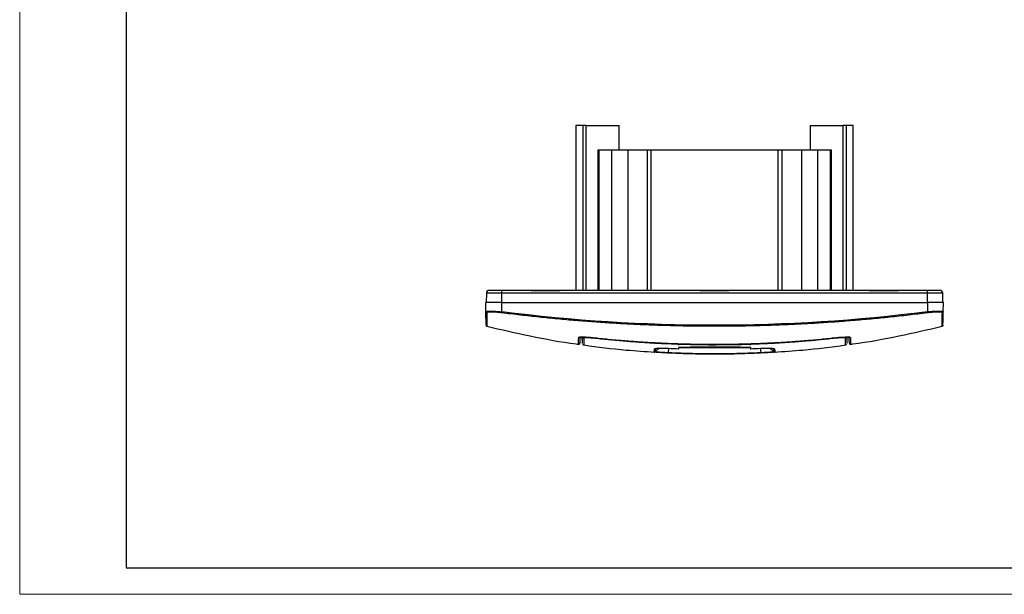
# Model space of a CAD drawing. Units: millimetres. Extents: x 0 to 420, y 0 to 297.
# Drawn here: x 0 to 185, y 0 to 108 of the extents above; entities that cross this region are included whole.
import ezdxf

# ---------------------------------------------------------------- set-up
doc = ezdxf.new("R2010")
doc.units = ezdxf.units.MM

msp = doc.modelspace()

# ---------------------------------------------------------------- linework, layer by layer
at = {"color": 7, "linetype": 'Continuous', "lineweight": 18}
for q in [(0, 297), (420, 0)]:
    msp.add_line((0, 0), q, dxfattribs=at)
at = {"color": 7, "linetype": 'Continuous', "lineweight": 25}
for p, q in [((20, 292), (20, 5)), ((20, 5), (415, 5))]:
    msp.add_line(p, q, dxfattribs=at)
at = {"color": 7, "linetype": 'Continuous'}
for p, q in [((104.51, 88.15), (104.51, 57.15)), ((105.86, 57.15), (105.86, 88.15)), ((106.43, 57.15), (106.43, 88.15)), ((106.43, 88.15), (112.61, 88.15)), ((112.61, 83.49), (112.61, 88.15)), ((148.51, 88.15), (148.51, 83.49)), ((148.51, 88.15), (154.69, 88.15)), ((154.69, 88.15), (154.69, 57.15)), ((155.26, 88.15), (155.26, 57.15)), ((156.6, 57.15), (156.6, 88.15)), ((108.61, 83.49), (108.61, 57.15)), ((108.79, 83.49), (108.79, 57.15)), ((111.22, 83.49), (111.22, 57.15)), ((114.25, 83.49), (111.22, 83.49)), ((114.25, 83.49), (114.25, 57.15)), ((117.94, 57.15), (117.94, 83.49)), ((118.59, 83.49), (118.59, 57.15)), ((142.53, 83.49), (118.59, 83.49)), ((142.53, 57.15), (142.53, 83.49)), ((143.18, 83.49), (143.18, 57.15)), ((146.87, 83.49), (146.87, 57.15)), ((149.89, 83.49), (146.87, 83.49)), ((149.89, 83.49), (149.89, 57.15)), ((152.32, 57.15), (152.32, 83.49)), ((152.51, 57.15), (152.51, 83.49)), ((87.69, 56.65), (87.66, 54.85)), ((87.96, 57.15), (87.96, 57.09)), ((96.01, 57.15), (90.56, 57.15)), ((90.56, 54.85), (90.56, 56.65)), ((170.56, 56.65), (90.56, 56.65)), ((101.48, 57.15), (96.01, 57.15)), ((96.01, 57.15), (96.01, 57.09)), ((101.48, 57.09), (96.01, 57.09)), ((127.82, 57.15), (101.48, 57.15)), ((101.48, 57.09), (101.48, 57.15)), ((127.82, 57.09), (127.82, 57.15)), ((133.3, 57.15), (127.82, 57.15)), ((133.3, 57.09), (127.82, 57.09)), ((159.64, 57.15), (133.3, 57.15)), ((133.3, 57.09), (133.3, 57.15)), ((165.11, 57.15), (159.64, 57.15)), ((159.64, 57.09), (159.64, 57.15)), ((165.11, 57.09), (159.64, 57.09)), ((170.56, 57.15), (165.11, 57.15)), ((165.11, 57.15), (165.11, 57.09)), ((170.56, 54.85), (170.56, 56.65)), ((173.16, 57.09), (173.16, 57.15)), ((173.46, 54.85), (173.43, 56.65)), ((87.59, 53.12), (87.56, 54.85)), ((90.56, 53.12), (90.56, 54.85)), ((90.56, 54.85), (170.56, 54.85)), ((170.56, 54.85), (170.56, 53.12)), ((173.53, 53.12), (173.56, 54.85)), ((87.59, 53.12), (87.64, 53.15)), ((120.23, 46.36), (119.43, 45.61)), ((121.1, 47.13), (121.18, 47.15)), ((121.89, 45.47), (121.97, 46.25)), ((121.94, 46.26), (123.84, 46.18)), ((123.83, 46.42), (123.83, 46.39)), ((123.85, 46.85), (123.85, 46.99)), ((137.27, 46.85), (137.26, 46.99)), ((137.28, 46.18), (139.18, 46.26)), ((137.29, 46.39), (137.29, 46.39)), ((139.15, 46.25), (139.23, 45.47)), ((139.94, 47.15), (140.02, 47.13)), ((141.68, 45.61), (140.89, 46.36))]:
    msp.add_line(p, q, dxfattribs=at)
for points in [[(105.86, 88.15), (104.97, 88.15), (104.51, 88.15), (104.51, 88.15)], [(156.6, 88.15), (156.6, 88.15), (156.15, 88.15), (155.26, 88.15)], [(108.79, 83.49), (108.68, 83.49), (108.61, 83.49), (108.61, 83.49)], [(111.22, 83.49), (110.32, 83.49), (109.51, 83.49), (108.79, 83.49)], [(117.94, 83.49), (116.63, 83.49), (115.4, 83.49), (114.25, 83.49)], [(118.59, 83.49), (118.36, 83.49), (118.13, 83.49), (117.94, 83.49)], [(143.18, 83.49), (142.98, 83.49), (142.76, 83.49), (142.53, 83.49)], [(146.87, 83.49), (145.72, 83.49), (144.48, 83.49), (143.18, 83.49)], [(152.32, 83.49), (151.61, 83.49), (150.8, 83.49), (149.89, 83.49)], [(152.51, 83.49), (152.51, 83.49), (152.44, 83.49), (152.32, 83.49)], [(173.48, 50.58), (173.48, 50.58), (173.5, 51.43), (173.53, 53.12)], [(105.71, 48.44), (105.71, 48.37), (105.76, 48.23), (105.9, 48.16), (105.97, 48.15)], [(155.15, 48.15), (155.22, 48.16), (155.35, 48.23), (155.41, 48.37), (155.41, 48.44)], [(121.94, 46.29), (121.94, 46.26), (121.94, 46.25), (121.94, 46.26)], [(121.94, 46.26), (122.57, 46.23), (123.2, 46.2), (123.82, 46.18)], [(123.82, 46.18), (123.83, 46.25), (123.83, 46.32), (123.83, 46.39)], [(137.29, 46.39), (137.29, 46.32), (137.29, 46.25), (137.29, 46.18)], [(137.29, 46.18), (137.92, 46.2), (138.55, 46.23), (139.18, 46.26)], [(139.18, 46.26), (139.18, 46.25), (139.18, 46.26), (139.18, 46.29)], [(119.21, 45.53), (119.29, 45.53), (119.37, 45.56), (119.43, 45.61)], [(119.47, 46.2), (119.42, 46.16), (119.36, 46.15), (119.3, 46.15)], [(121.89, 45.36), (121.89, 45.36), (121.89, 45.4), (121.89, 45.47)], [(139.23, 45.36), (139.23, 45.36), (139.23, 45.4), (139.23, 45.47)], [(141.82, 46.15), (141.76, 46.15), (141.7, 46.16), (141.65, 46.2)], [(141.68, 45.61), (141.74, 45.56), (141.83, 45.53), (141.91, 45.53)]]:
    msp.add_open_spline(points, degree=3, dxfattribs=at)
for points, knots in [([(106.43, 88.15), (106.3, 88.15), (106.18, 88.15), (105.98, 88.15), (105.9, 88.15), (105.86, 88.15)], [0, 0, 0, 0, 0.5, 0.5, 1, 1, 1, 1]), ([(155.26, 88.15), (155.22, 88.15), (155.14, 88.15), (154.99, 88.15), (154.93, 88.15), (154.81, 88.15), (154.75, 88.15), (154.69, 88.15)], [0, 0, 0, 0, 0.5, 0.5, 0.75, 0.75, 1, 1, 1, 1]), ([(88.19, 57.15), (88.06, 57.15), (87.93, 57.09), (87.75, 56.91), (87.69, 56.78), (87.69, 56.65)], [0, 0, 0, 0, 0.5, 0.5, 1, 1, 1, 1]), ([(90.56, 56.65), (90.18, 56.65), (89.81, 56.65), (89.11, 56.65), (88.8, 56.65), (88.27, 56.65), (88.05, 56.65), (87.77, 56.65), (87.69, 56.65), (87.69, 56.65)], [0, 0, 0, 0, 0.25, 0.25, 0.5, 0.5, 0.75, 0.75, 1, 1, 1, 1]), ([(90.56, 57.15), (90.25, 57.15), (89.94, 57.15), (89.37, 57.15), (89.1, 57.15), (88.67, 57.15), (88.49, 57.15), (88.25, 57.15), (88.19, 57.15), (88.19, 57.15)], [0, 0, 0, 0, 0.25, 0.25, 0.5, 0.5, 0.75, 0.75, 1, 1, 1, 1]), ([(90.56, 56.65), (90.56, 56.78), (90.56, 56.91), (90.56, 57.09), (90.56, 57.15), (90.56, 57.15)], [0, 0, 0, 0, 0.5, 0.5, 1, 1, 1, 1]), ([(170.56, 56.65), (170.56, 56.78), (170.56, 56.91), (170.56, 57.09), (170.56, 57.15), (170.56, 57.15)], [0, 0, 0, 0, 0.5, 0.5, 1, 1, 1, 1]), ([(172.93, 57.15), (172.93, 57.15), (172.87, 57.15), (172.63, 57.15), (172.45, 57.15), (172.01, 57.15), (171.75, 57.15), (171.18, 57.15), (170.87, 57.15), (170.56, 57.15)], [0, 0, 0, 0, 0.25, 0.25, 0.5, 0.5, 0.75, 0.75, 1, 1, 1, 1]), ([(173.43, 56.65), (173.43, 56.65), (173.35, 56.65), (173.07, 56.65), (172.85, 56.65), (172.32, 56.65), (172, 56.65), (171.31, 56.65), (170.93, 56.65), (170.56, 56.65)], [0, 0, 0, 0, 0.25, 0.25, 0.5, 0.5, 0.75, 0.75, 1, 1, 1, 1]), ([(173.43, 56.65), (173.43, 56.78), (173.37, 56.91), (173.19, 57.09), (173.06, 57.15), (172.93, 57.15)], [0, 0, 0, 0, 0.5, 0.5, 1, 1, 1, 1]), ([(90.56, 54.85), (90.17, 54.85), (89.77, 54.85), (89.05, 54.85), (88.72, 54.85), (88.16, 54.85), (87.94, 54.85), (87.64, 54.85), (87.56, 54.85), (87.56, 54.85)], [0, 0, 0, 0, 0.25, 0.25, 0.5, 0.5, 0.75, 0.75, 1, 1, 1, 1]), ([(173.56, 54.85), (173.56, 54.85), (173.48, 54.85), (173.18, 54.85), (172.96, 54.85), (172.4, 54.85), (172.07, 54.85), (171.34, 54.85), (170.95, 54.85), (170.56, 54.85)], [0, 0, 0, 0, 0.25, 0.25, 0.5, 0.5, 0.75, 0.75, 1, 1, 1, 1]), ([(87.76, 52.93), (87.71, 52.93), (87.67, 52.96), (87.61, 53.03), (87.59, 53.08), (87.59, 53.12)], [0, 0, 0, 0, 0.5, 0.5, 1, 1, 1, 1]), ([(87.63, 50.68), (87.63, 50.72), (87.63, 50.83), (87.62, 51.61), (87.6, 52.62), (87.59, 53.12)], [0, 0, 0, 0, 0.24587, 0.622095, 1, 1, 1, 1]), ([(87.64, 53.15), (87.68, 53.18), (87.76, 53.25), (88.41, 53.27), (89.39, 53.24), (90.17, 53.16), (90.56, 53.12)], [0, 0, 0, 0, 0.202371, 0.467361, 0.733152, 1, 1, 1, 1]), ([(90.53, 52.93), (90.49, 52.93), (90.4, 52.95), (90.21, 52.97), (89.9, 53), (89.46, 53.04), (88.98, 53.06), (88.56, 53.07), (88.21, 53.06), (87.99, 53.04), (87.87, 53.01), (87.81, 52.99), (87.77, 52.96), (87.76, 52.94), (87.76, 52.93)], [0, 0, 0, 0, 0.033418, 0.062927, 0.125777, 0.251163, 0.376248, 0.501218, 0.625811, 0.750511, 0.812976, 0.874969, 0.937106, 1, 1, 1, 1]), ([(87.76, 52.93), (87.76, 52.48), (87.77, 51.6), (87.78, 50.81), (87.79, 50.4), (87.79, 50.43), (87.79, 50.44)], [0, 0, 0, 0, 0.286146, 0.571869, 0.857323, 1, 1, 1, 1]), ([(90.56, 53.12), (90.55, 53.08), (90.55, 53.03), (90.54, 52.96), (90.54, 52.93), (90.53, 52.93)], [0, 0, 0, 0, 0.5, 0.5, 1, 1, 1, 1]), ([(170.58, 52.93), (169.98, 52.85), (168.79, 52.7), (167.01, 52.49), (165.23, 52.29), (163.47, 52.1), (161.72, 51.93), (159.98, 51.76), (158.25, 51.6), (156.53, 51.46), (154.82, 51.32), (153.12, 51.2), (151.44, 51.08), (149.77, 50.97), (148.1, 50.88), (146.45, 50.79), (144.81, 50.71), (143.19, 50.64), (141.57, 50.58), (139.96, 50.53), (138.37, 50.49), (136.78, 50.45), (135.21, 50.42), (133.65, 50.4), (132.1, 50.39), (130.03, 50.39), (127.42, 50.4), (124.26, 50.45), (121.06, 50.53), (117.83, 50.64), (114.55, 50.79), (111.23, 50.98), (107.88, 51.2), (104.48, 51.46), (101.05, 51.76), (97.58, 52.11), (94.07, 52.49), (91.72, 52.78), (90.53, 52.93)], [0, 0, 0, 0, 0.0225581, 0.0449603, 0.0672073, 0.0893002, 0.1112399, 0.1330273, 0.1546632, 0.1761485, 0.1974839, 0.2186704, 0.2397086, 0.2605993, 0.2813431, 0.3019409, 0.3223933, 0.342701, 0.3628645, 0.3828844, 0.4027615, 0.4224961, 0.4420889, 0.4615405, 0.4808512, 0.5000216, 0.5389081, 0.5782836, 0.6181522, 0.6585185, 0.6993871, 0.7407633, 0.7826522, 0.8250597, 0.8679917, 0.9114546, 0.955455, 1, 1, 1, 1]), ([(170.56, 53.12), (157.26, 51.43), (143.91, 50.58), (117.21, 50.58), (103.86, 51.43), (90.56, 53.12)], [0, 0, 0, 0, 0.5, 0.5, 1, 1, 1, 1]), ([(170.56, 53.12), (170.62, 53.13), (170.73, 53.14), (170.9, 53.16), (171.07, 53.18), (171.24, 53.19), (171.4, 53.2), (171.56, 53.22), (171.72, 53.23), (171.87, 53.24), (172.02, 53.25), (172.16, 53.25), (172.3, 53.26), (172.43, 53.26), (172.55, 53.26), (172.77, 53.26), (173.05, 53.26), (173.28, 53.23), (173.4, 53.21), (173.47, 53.18), (173.52, 53.15), (173.53, 53.13), (173.53, 53.12)], [0, 0, 0, 0, 0.037211, 0.074201, 0.110971, 0.147522, 0.183858, 0.21998, 0.25589, 0.291591, 0.327084, 0.362372, 0.397458, 0.432343, 0.46703, 0.501521, 0.625614, 0.750655, 0.809804, 0.871072, 0.934468, 1, 1, 1, 1]), ([(170.58, 52.93), (170.58, 52.93), (170.58, 52.96), (170.57, 53.03), (170.56, 53.08), (170.56, 53.12)], [0, 0, 0, 0, 0.5, 0.5, 1, 1, 1, 1]), ([(173.36, 52.93), (173.36, 52.93), (173.36, 52.95), (173.34, 52.97), (173.3, 53), (173.17, 53.04), (172.91, 53.06), (172.56, 53.07), (172.14, 53.06), (171.73, 53.04), (171.39, 53.01), (171.13, 52.99), (170.86, 52.96), (170.68, 52.94), (170.58, 52.93)], [0, 0, 0, 0, 0.033106, 0.062417, 0.124778, 0.249326, 0.374038, 0.498616, 0.623598, 0.748671, 0.811672, 0.87414, 0.936706, 1, 1, 1, 1]), ([(173.33, 50.44), (173.33, 50.43), (173.33, 50.4), (173.34, 50.81), (173.34, 51.6), (173.35, 52.48), (173.36, 52.93)], [0, 0, 0, 0, 0.142666, 0.428126, 0.713852, 1, 1, 1, 1]), ([(173.53, 53.12), (173.53, 53.08), (173.51, 53.03), (173.45, 52.96), (173.4, 52.93), (173.36, 52.93)], [0, 0, 0, 0, 0.5, 0.5, 1, 1, 1, 1]), ([(87.63, 50.58), (87.64, 50.56), (87.64, 50.51), (87.67, 50.46), (87.72, 50.41), (87.77, 50.4), (87.79, 50.39)], [0, 0, 0, 0, 0.249971, 0.499964, 0.749975, 1, 1, 1, 1]), ([(87.78, 50.4), (90.48, 49.78), (96.04, 48.5), (101.8, 47.42), (104.85, 47.05), (105, 47.03)], [0, 0, 0, 0, 0.474686, 0.975581, 1, 1, 1, 1]), ([(156.12, 47.03), (156.26, 47.05), (159.31, 47.42), (165.07, 48.5), (170.64, 49.78), (173.34, 50.4)], [0, 0, 0, 0, 0.024419, 0.525314, 1, 1, 1, 1]), ([(173.33, 50.39), (173.35, 50.4), (173.39, 50.41), (173.43, 50.44), (173.44, 50.46)], [0, 0, 0, 0, 0.499973, 1, 1, 1, 1]), ([(173.48, 50.58), (173.48, 50.56), (173.48, 50.51), (173.45, 50.48), (173.44, 50.46)], [0, 0, 0, 0, 0.500045, 1, 1, 1, 1]), ([(105, 47.07), (105, 47.06), (105, 47.03), (105.01, 47.4), (105.02, 47.98), (105.03, 48.27)], [0, 0, 0, 0, 0.199829, 0.599629, 1, 1, 1, 1]), ([(105.03, 48.27), (105.03, 48.27), (105.03, 48.28), (105.04, 48.3), (105.09, 48.33), (105.22, 48.36), (105.47, 48.39), (105.8, 48.39), (106.22, 48.39), (106.61, 48.37), (106.94, 48.34), (107.2, 48.32), (107.46, 48.3), (107.64, 48.28), (107.73, 48.27)], [0, 0, 0, 0, 0.033072, 0.062362, 0.124677, 0.249166, 0.373843, 0.498439, 0.623481, 0.748576, 0.811615, 0.874118, 0.936706, 1, 1, 1, 1]), ([(105.03, 48.27), (105.04, 48.27), (105.07, 48.27), (105.11, 48.28), (105.15, 48.29), (105.17, 48.31), (105.19, 48.32), (105.2, 48.33), (105.21, 48.34)], [0, 0, 0, 0, 0.20396, 0.409115, 0.614465, 0.818954, 0.819003, 1, 1, 1, 1]), ([(105.21, 48.35), (105.2, 48.35), (105.2, 48.34), (105.28, 48.37), (105.44, 48.37), (105.55, 48.38)], [0, 0, 0, 0, 0.105575, 0.438315, 1, 1, 1, 1]), ([(105.25, 48.46), (105.25, 48.17), (105.24, 47.59), (105.23, 47.23), (105.23, 47.25), (105.23, 47.26)], [0, 0, 0, 0, 0.400812, 0.800473, 1, 1, 1, 1]), ([(105.55, 48.38), (105.56, 48.38), (105.71, 48.4), (106.19, 48.39), (106.94, 48.35), (107.47, 48.29), (107.75, 48.27)], [0, 0, 0, 0, 0.0214589, 0.3953665, 0.6688805, 1, 1, 1, 1]), ([(105.73, 47.18), (105.73, 47.18), (105.73, 47.18), (105.73, 47.3), (105.72, 47.48), (105.72, 47.68), (105.72, 47.86), (105.71, 47.99), (105.71, 48.12), (105.71, 48.27), (105.71, 48.38), (105.71, 48.44)], [0, 0, 0, 0, 0.116822, 0.28186, 0.44526, 0.605393, 0.684728, 0.761844, 0.825185, 0.90457, 1, 1, 1, 1]), ([(107.73, 48.15), (107.69, 48.16), (107.61, 48.16), (107.49, 48.18), (107.36, 48.19), (107.21, 48.2), (107, 48.22), (106.74, 48.23), (106.47, 48.23), (106.25, 48.23), (106.11, 48.21), (106.02, 48.2), (105.98, 48.18), (105.97, 48.16), (105.97, 48.15)], [0, 0, 0, 0, 0.044515, 0.086355, 0.12567, 0.188414, 0.251145, 0.376184, 0.501154, 0.62575, 0.750496, 0.833784, 0.916466, 1, 1, 1, 1]), ([(105.97, 48.15), (105.97, 47.86), (105.98, 47.26), (105.99, 46.89), (105.99, 46.92), (105.99, 46.93)], [0, 0, 0, 0, 0.4004167, 0.8002194, 1, 1, 1, 1]), ([(107.73, 48.27), (108.21, 48.22), (109.16, 48.12), (110.58, 47.97), (111.98, 47.84), (113.36, 47.73), (114.72, 47.62), (116.06, 47.52), (117.38, 47.43), (118.68, 47.36), (119.95, 47.29), (121.21, 47.23), (122.45, 47.17), (123.67, 47.13), (124.87, 47.09), (126.04, 47.07), (127.2, 47.04), (128.34, 47.03), (129.46, 47.02), (130.93, 47.02), (132.8, 47.03), (135.1, 47.06), (137.47, 47.13), (139.93, 47.22), (142.46, 47.35), (145.08, 47.52), (147.78, 47.72), (150.56, 47.97), (152.44, 48.17), (153.39, 48.27)], [0, 0, 0, 0, 0.031647, 0.062828, 0.093547, 0.123805, 0.153604, 0.182947, 0.211835, 0.24027, 0.268254, 0.295788, 0.322873, 0.349511, 0.375702, 0.401449, 0.426752, 0.451611, 0.476029, 0.500005, 0.548399, 0.598562, 0.6505, 0.704223, 0.759739, 0.817061, 0.876201, 0.937175, 1, 1, 1, 1]), ([(153.39, 48.15), (152.91, 48.1), (151.96, 47.99), (150.54, 47.85), (149.14, 47.72), (147.76, 47.6), (146.4, 47.49), (145.06, 47.39), (143.74, 47.3), (142.45, 47.22), (141.17, 47.15), (139.91, 47.09), (138.67, 47.04), (137.45, 46.99), (136.25, 46.95), (135.08, 46.92), (133.92, 46.9), (132.78, 46.89), (131.66, 46.88), (130.19, 46.87), (128.32, 46.88), (126.02, 46.92), (123.64, 46.99), (121.19, 47.09), (118.65, 47.22), (116.03, 47.39), (113.33, 47.6), (110.56, 47.85), (108.68, 48.05), (107.73, 48.15)], [0, 0, 0, 0, 0.031644, 0.062823, 0.093539, 0.123795, 0.153592, 0.182933, 0.211819, 0.240252, 0.268235, 0.295767, 0.322852, 0.349489, 0.375681, 0.401429, 0.426733, 0.451595, 0.476015, 0.499994, 0.548408, 0.598585, 0.650533, 0.704259, 0.759776, 0.817093, 0.876226, 0.937189, 1, 1, 1, 1]), ([(153.36, 48.27), (153.63, 48.29), (154.11, 48.34), (154.62, 48.37), (154.81, 48.38), (154.84, 48.38)], [0, 0, 0, 0, 0.516359, 0.927314, 1, 1, 1, 1]), ([(153.39, 48.27), (153.75, 48.31), (154.28, 48.36), (154.7, 48.37), (154.84, 48.37)], [0, 0, 0, 0, 0.682002, 1, 1, 1, 1]), ([(155.15, 48.15), (155.15, 48.16), (155.14, 48.16), (155.13, 48.18), (155.11, 48.19), (155.08, 48.2), (155, 48.22), (154.86, 48.23), (154.64, 48.23), (154.38, 48.23), (154.1, 48.21), (153.85, 48.2), (153.62, 48.18), (153.47, 48.16), (153.39, 48.15)], [0, 0, 0, 0, 0.044235, 0.085787, 0.124803, 0.187182, 0.249548, 0.374258, 0.498897, 0.623827, 0.748894, 0.83273, 0.915937, 1, 1, 1, 1]), ([(154.84, 48.37), (155, 48.38), (155.46, 48.4), (155.96, 48.37), (156.05, 48.3), (156.09, 48.27)], [0, 0, 0, 0, 0.210718, 0.605535, 1, 1, 1, 1]), ([(154.84, 48.38), (155.04, 48.38), (155.48, 48.39), (155.79, 48.37), (155.92, 48.34), (155.92, 48.34), (155.92, 48.34)], [0, 0, 0, 0, 0.373563, 0.778021, 0.96179, 1, 1, 1, 1]), ([(155.13, 46.93), (155.13, 46.92), (155.13, 46.89), (155.14, 47.26), (155.14, 47.86), (155.15, 48.15)], [0, 0, 0, 0, 0.19981, 0.599601, 1, 1, 1, 1]), ([(155.41, 48.44), (155.41, 48.37), (155.41, 48.25), (155.41, 48.09), (155.4, 47.93), (155.4, 47.8), (155.4, 47.68), (155.4, 47.58), (155.4, 47.48), (155.39, 47.36), (155.39, 47.24), (155.39, 47.16), (155.39, 47.17), (155.39, 47.18)], [0, 0, 0, 0, 0.10696, 0.193322, 0.265215, 0.35838, 0.426758, 0.490894, 0.561701, 0.631845, 0.793434, 0.95751, 1, 1, 1, 1]), ([(155.87, 48.46), (155.87, 48.41), (155.89, 48.35), (155.98, 48.28), (156.04, 48.26), (156.09, 48.27)], [0, 0, 0, 0, 0.5, 0.5, 1, 1, 1, 1]), ([(155.89, 47.26), (155.89, 47.25), (155.89, 47.23), (155.88, 47.59), (155.87, 48.17), (155.87, 48.46)], [0, 0, 0, 0, 0.199686, 0.599268, 1, 1, 1, 1]), ([(156.09, 48.27), (156.1, 47.98), (156.11, 47.4), (156.12, 47.03), (156.12, 47.06), (156.12, 47.07)], [0, 0, 0, 0, 0.400392, 0.800211, 1, 1, 1, 1]), ([(105, 47.02), (105.01, 47.02), (105.04, 47.01), (105.09, 47.02), (105.13, 47.04), (105.16, 47.06), (105.19, 47.09), (105.21, 47.13), (105.23, 47.17), (105.23, 47.2), (105.23, 47.21)], [0, 0, 0, 0, 0.12455, 0.250165, 0.375664, 0.499896, 0.624876, 0.750625, 0.876009, 1, 1, 1, 1]), ([(105.78, 47.01), (105.79, 47), (105.81, 46.96), (105.86, 46.92), (105.92, 46.89), (105.97, 46.88), (105.99, 46.88)], [0, 0, 0, 0, 0.24988, 0.499848, 0.750049, 1, 1, 1, 1]), ([(105.98, 46.88), (108.64, 46.53), (113.08, 45.94), (117.54, 45.66), (119.34, 45.55)], [0, 0, 0, 0, 0.599273, 1, 1, 1, 1]), ([(119.42, 46.2), (119.44, 46.21), (119.52, 46.25), (120.04, 46.28), (120.91, 46.29), (121.6, 46.27), (121.94, 46.26)], [0, 0, 0, 0, 0.107344, 0.407346, 0.708697, 1, 1, 1, 1]), ([(121.09, 47.14), (121.08, 47.13), (121.05, 47.12), (121.03, 47.11), (121.02, 47.11)], [0, 0, 0, 0, 0.499408, 1, 1, 1, 1]), ([(121.09, 47.14), (121.09, 47.14), (121.08, 47.13), (121.11, 47.13), (121.12, 47.13)], [0, 0, 0, 0, 0.230112, 1, 1, 1, 1]), ([(123.83, 46.39), (124.24, 46.4), (125.04, 46.42), (126.29, 46.44), (127.42, 46.45), (128.39, 46.45), (129.18, 46.46), (130.09, 46.46), (131.32, 46.46), (132.68, 46.45), (133.97, 46.45), (135.08, 46.43), (136.22, 46.42), (136.94, 46.4), (137.29, 46.39)], [0, 0, 0, 0, 0.098643, 0.196365, 0.279873, 0.349279, 0.404651, 0.450968, 0.543364, 0.667618, 0.741792, 0.824064, 0.914495, 1, 1, 1, 1]), ([(137.29, 46.39), (137.18, 46.4), (136.92, 46.4), (136.4, 46.42), (135.43, 46.44), (134.02, 46.45), (132.3, 46.46), (130.85, 46.46), (129.69, 46.46), (128.85, 46.46), (127.99, 46.46), (127.23, 46.45), (126.54, 46.45), (125.98, 46.44), (125.42, 46.43), (124.88, 46.42), (124.34, 46.41), (124, 46.4), (123.83, 46.39)], [0, 0, 0, 0, 0.026117, 0.063442, 0.126304, 0.25124, 0.375831, 0.49998, 0.562231, 0.624554, 0.679933, 0.74868, 0.790335, 0.832071, 0.873873, 0.915784, 0.957809, 1, 1, 1, 1]), ([(137.29, 46.33), (136.66, 46.33), (135.37, 46.32), (133.43, 46.33), (131.46, 46.33), (129.51, 46.33), (127.57, 46.33), (125.68, 46.33), (124.43, 46.33), (123.83, 46.33)], [0, 0, 0, 0, 0.140182, 0.287896, 0.432793, 0.579278, 0.720829, 0.866506, 1, 1, 1, 1]), ([(139.18, 46.26), (139.52, 46.27), (140.21, 46.29), (141.07, 46.28), (141.6, 46.25), (141.68, 46.21), (141.7, 46.2)], [0, 0, 0, 0, 0.291279, 0.592372, 0.892599, 1, 1, 1, 1]), ([(139.99, 47.13), (140.01, 47.13), (140.03, 47.13), (140.03, 47.14), (140.03, 47.14)], [0, 0, 0, 0, 0.769663, 1, 1, 1, 1]), ([(140.1, 47.11), (140.09, 47.11), (140.06, 47.12), (140.04, 47.13), (140.03, 47.14)], [0, 0, 0, 0, 0.500595, 1, 1, 1, 1]), ([(141.78, 45.55), (143.57, 45.66), (148.04, 45.94), (152.48, 46.53), (155.14, 46.88)], [0, 0, 0, 0, 0.400727, 1, 1, 1, 1]), ([(155.13, 46.88), (155.15, 46.88), (155.2, 46.89), (155.25, 46.92), (155.3, 46.96), (155.33, 47), (155.34, 47.01)], [0, 0, 0, 0, 0.249951, 0.500152, 0.75012, 1, 1, 1, 1]), ([(155.89, 47.21), (155.89, 47.2), (155.89, 47.17), (155.91, 47.13), (155.93, 47.09), (155.96, 47.06), (155.99, 47.04), (156.03, 47.02), (156.08, 47.01), (156.1, 47.02), (156.12, 47.02)], [0, 0, 0, 0, 0.123744, 0.249409, 0.375419, 0.5001, 0.624071, 0.749844, 0.875727, 1, 1, 1, 1]), ([(119.21, 45.53), (119.21, 45.54), (119.21, 45.55), (119.22, 45.59), (119.22, 45.63), (119.23, 45.67), (119.24, 45.73), (119.25, 45.81), (119.26, 45.9), (119.28, 46.01), (119.29, 46.09), (119.3, 46.15)], [0, 0, 0, 0, 0.104939, 0.207355, 0.307253, 0.404635, 0.499505, 0.621202, 0.74959, 0.825863, 1, 1, 1, 1]), ([(121.89, 45.36), (121.83, 45.36), (121.71, 45.37), (121.54, 45.38), (121.34, 45.39), (121.12, 45.4), (120.78, 45.42), (120.39, 45.44), (119.97, 45.47), (119.63, 45.49), (119.39, 45.51), (119.27, 45.52), (119.22, 45.53), (119.21, 45.53), (119.21, 45.53), (119.21, 45.53)], [0, 0, 0, 0, 0.042476, 0.083418, 0.12298, 0.185, 0.247096, 0.374437, 0.501816, 0.628562, 0.755506, 0.878368, 0.939245, 0.967676, 1, 1, 1, 1]), ([(119.47, 46.2), (119.47, 46.16), (119.47, 46.1), (119.46, 46.02), (119.46, 45.94), (119.45, 45.87), (119.45, 45.8), (119.44, 45.74), (119.44, 45.69), (119.44, 45.64), (119.44, 45.62), (119.43, 45.61)], [0, 0, 0, 0, 0.096089, 0.189665, 0.284197, 0.383538, 0.490325, 0.603627, 0.721773, 0.849441, 1, 1, 1, 1]), ([(119.43, 45.61), (119.44, 45.61), (119.44, 45.61), (119.45, 45.61), (119.48, 45.6), (119.53, 45.6), (119.6, 45.59), (119.68, 45.59), (119.8, 45.58), (119.94, 45.57), (120.11, 45.56), (120.31, 45.55), (120.54, 45.54), (120.79, 45.52), (121.05, 45.51), (121.32, 45.49), (121.6, 45.48), (121.79, 45.47), (121.89, 45.47)], [0, 0, 0, 0, 0.041024, 0.084769, 0.131185, 0.180415, 0.232903, 0.289522, 0.350786, 0.416218, 0.485175, 0.556883, 0.630385, 0.70446, 0.777738, 0.850729, 0.924693, 1, 1, 1, 1]), ([(121.89, 45.47), (122.75, 45.43), (123.53, 45.4), (125.01, 45.35), (125.71, 45.33), (127.09, 45.3), (127.77, 45.28), (129.15, 45.27), (129.86, 45.27), (131.26, 45.27), (131.96, 45.27), (133.35, 45.28), (134.03, 45.3), (135.41, 45.33), (136.11, 45.35), (137.58, 45.4), (138.36, 45.43), (139.23, 45.47)], [0, 0, 0, 0, 0.125, 0.125, 0.25, 0.25, 0.375, 0.375, 0.5, 0.5, 0.625, 0.625, 0.75, 0.75, 0.875, 0.875, 1, 1, 1, 1]), ([(139.23, 45.36), (138.81, 45.34), (138, 45.3), (136.81, 45.26), (135.7, 45.22), (134.66, 45.19), (133.7, 45.17), (132.81, 45.16), (132, 45.15), (131.26, 45.15), (130.26, 45.14), (128.84, 45.15), (126.86, 45.18), (124.5, 45.24), (122.8, 45.32), (121.89, 45.36)], [0, 0, 0, 0, 0.072701, 0.14108, 0.205144, 0.264897, 0.320345, 0.37149, 0.418335, 0.460881, 0.499129, 0.591527, 0.705783, 0.841924, 1, 1, 1, 1]), ([(139.23, 45.47), (139.28, 45.47), (139.37, 45.47), (139.51, 45.48), (139.65, 45.49), (139.79, 45.49), (139.92, 45.5), (140.05, 45.51), (140.18, 45.51), (140.3, 45.52), (140.42, 45.53), (140.54, 45.53), (140.65, 45.54), (140.76, 45.55), (140.86, 45.55), (140.95, 45.56), (141.03, 45.56), (141.11, 45.57), (141.18, 45.57), (141.25, 45.58), (141.31, 45.58), (141.36, 45.58), (141.41, 45.59), (141.45, 45.59), (141.49, 45.59), (141.52, 45.59), (141.55, 45.6), (141.57, 45.6), (141.59, 45.6), (141.61, 45.6), (141.63, 45.6), (141.64, 45.61), (141.65, 45.61), (141.66, 45.61), (141.67, 45.61), (141.67, 45.61), (141.68, 45.61), (141.68, 45.61), (141.68, 45.61), (141.68, 45.61), (141.68, 45.61), (141.68, 45.61), (141.68, 45.61)], [0, 0, 0, 0, 0.037607, 0.074737, 0.111327, 0.147398, 0.183033, 0.218367, 0.253579, 0.288856, 0.324132, 0.359201, 0.393887, 0.428042, 0.461539, 0.494271, 0.526146, 0.557089, 0.587033, 0.615923, 0.643716, 0.670374, 0.695869, 0.72018, 0.7433, 0.765301, 0.786273, 0.806286, 0.825392, 0.84363, 0.861028, 0.877606, 0.893378, 0.908354, 0.922541, 0.935941, 0.94856, 0.960398, 0.971458, 0.981743, 0.991256, 1, 1, 1, 1]), ([(140.27, 45.42), (140.26, 45.42), (139.95, 45.4), (139.59, 45.38), (139.23, 45.36)], [0, 0, 0, 0, 0.024522, 1, 1, 1, 1]), ([(141.91, 45.53), (141.87, 45.53), (141.79, 45.51), (141.28, 45.48), (140.74, 45.44), (140.42, 45.42), (140.27, 45.42)], [0, 0, 0, 0, 0.326824, 0.665746, 0.837995, 1, 1, 1, 1]), ([(141.68, 45.61), (141.68, 45.62), (141.68, 45.64), (141.68, 45.67), (141.68, 45.7), (141.67, 45.74), (141.67, 45.79), (141.67, 45.84), (141.67, 45.89), (141.66, 45.94), (141.66, 46), (141.66, 46.06), (141.65, 46.12), (141.65, 46.17), (141.65, 46.2)], [0, 0, 0, 0, 0.1158527, 0.2163017, 0.3084656, 0.3965279, 0.482004, 0.5642257, 0.6421032, 0.7159578, 0.7870775, 0.8571075, 0.9276468, 1, 1, 1, 1]), ([(141.82, 46.15), (141.83, 46.12), (141.83, 46.07), (141.84, 45.99), (141.86, 45.91), (141.87, 45.82), (141.88, 45.72), (141.89, 45.64), (141.9, 45.57), (141.91, 45.55), (141.91, 45.53)], [0, 0, 0, 0, 0.0831, 0.166123, 0.249071, 0.362613, 0.498709, 0.655981, 0.823074, 1, 1, 1, 1])]:
    msp.add_open_spline(points, degree=3, knots=knots, dxfattribs=at)

doc.saveas('drawing.dxf')
